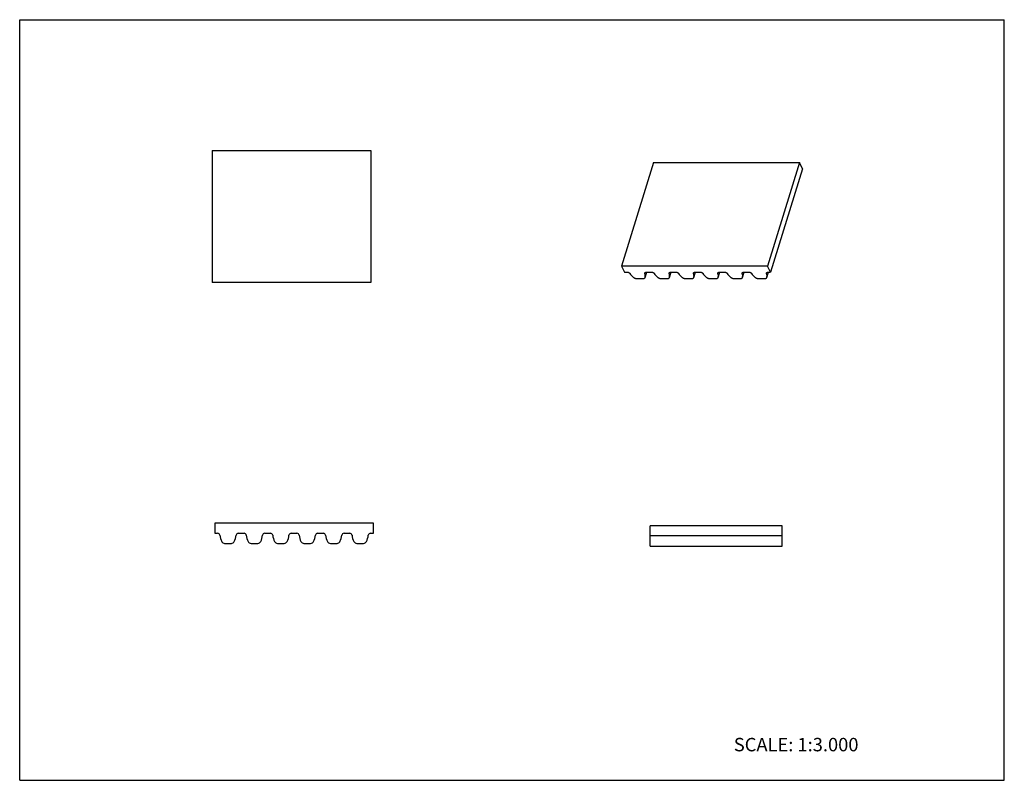
# Model space of a CAD drawing. Units: inches. Extents: x 0 to 22, y 0 to 17.
import ezdxf

# ---------------------------------------------------------------- set-up
doc = ezdxf.new("R2010")
doc.units = ezdxf.units.IN
doc.header["$LTSCALE"] = 1.21
doc.header["$MEASUREMENT"] = 0
doc.layers.get('0').update_dxf_attribs({"linetype": 'CONTINUOUS'})
doc.styles.get("Standard").update_dxf_attribs({"font": 'txt', "width": 0.8})

msp = doc.modelspace()

# ---------------------------------------------------------------- linework, layer by layer
at = {"color": 7, "linetype": 'CONTINUOUS'}
for p, q in [((0, 0), (0, 17)), ((0, 17), (22, 17)), ((22, 0), (22, 17)), ((4.299, 14.076), (4.299, 11.124)), ((4.299, 14.076), (7.843, 14.076)), ((7.843, 14.076), (7.843, 11.124)), ((14.163, 13.807), (13.448, 11.494)), ((14.163, 13.807), (17.426, 13.807)), ((17.426, 13.807), (16.712, 11.494)), ((17.494, 13.669), (16.779, 11.356)), ((17.494, 13.669), (17.426, 13.807)), ((13.448, 11.494), (13.516, 11.356)), ((16.712, 11.494), (13.448, 11.494)), ((16.779, 11.356), (16.712, 11.494)), ((13.516, 11.356), (13.575, 11.356)), ((13.974, 11.239), (14.011, 11.356)), ((13.974, 11.239), (13.975, 11.24)), ((14.001, 11.356), (14.119, 11.356)), ((14.518, 11.239), (14.555, 11.356)), ((14.518, 11.239), (14.519, 11.24)), ((14.545, 11.356), (14.663, 11.356)), ((15.062, 11.239), (15.099, 11.356)), ((15.062, 11.239), (15.063, 11.24)), ((15.089, 11.356), (15.207, 11.356)), ((15.606, 11.239), (15.643, 11.356)), ((15.606, 11.239), (15.607, 11.24)), ((15.633, 11.356), (15.751, 11.356)), ((16.15, 11.239), (16.186, 11.356)), ((16.15, 11.239), (16.151, 11.24)), ((16.176, 11.356), (16.294, 11.356)), ((16.694, 11.239), (16.73, 11.356)), ((16.694, 11.239), (16.695, 11.24)), ((16.72, 11.356), (16.779, 11.356)), ((7.843, 11.124), (4.299, 11.124)), ((13.788, 11.214), (13.926, 11.214)), ((14.332, 11.214), (14.47, 11.214)), ((14.876, 11.214), (15.014, 11.214)), ((15.42, 11.214), (15.558, 11.214)), ((15.964, 11.214), (16.102, 11.214)), ((16.508, 11.214), (16.646, 11.214)), ((4.359, 5.745), (4.359, 5.523)), ((7.902, 5.745), (4.359, 5.745)), ((7.902, 5.523), (7.902, 5.745)), ((4.359, 5.523), (4.423, 5.523)), ((4.885, 5.523), (5.013, 5.523)), ((5.476, 5.523), (5.604, 5.523)), ((6.066, 5.523), (6.194, 5.523)), ((6.657, 5.523), (6.785, 5.523)), ((7.247, 5.523), (7.376, 5.523)), ((7.838, 5.523), (7.902, 5.523)), ((14.084, 5.236), (14.084, 5.686)), ((17.037, 5.686), (14.084, 5.686)), ((17.037, 5.236), (17.037, 5.686)), ((4.579, 5.295), (4.729, 5.295)), ((5.17, 5.295), (5.32, 5.295)), ((5.76, 5.295), (5.91, 5.295)), ((6.351, 5.295), (6.501, 5.295)), ((6.941, 5.295), (7.091, 5.295)), ((7.532, 5.295), (7.682, 5.295)), ((17.037, 5.464), (14.084, 5.464)), ((14.084, 5.236), (17.037, 5.236)), ((0, 0), (22, 0))]:
    msp.add_line(p, q, dxfattribs=at)
for centre, radius, start, end in [((4.423, 5.474), 0.0492, 5.9636, 90), ((4.885, 5.474), 0.0492, 90, 174.0364), ((5.013, 5.474), 0.0492, 5.9636, 90), ((5.476, 5.474), 0.0492, 90, 174.0364), ((5.604, 5.474), 0.0492, 5.9636, 90), ((6.066, 5.474), 0.0492, 90, 174.0364), ((6.194, 5.474), 0.0492, 5.9636, 90), ((6.657, 5.474), 0.0492, 90, 174.0364), ((6.785, 5.474), 0.0492, 5.9636, 90), ((7.247, 5.474), 0.0492, 90, 174.0364), ((7.376, 5.474), 0.0492, 5.9636, 90), ((7.838, 5.474), 0.0492, 90, 174.0364), ((4.894, 5.523), 0.424, 185.9636, 206.077), ((4.579, 5.369), 0.0738, 206.077, 270), ((4.729, 5.369), 0.0738, 270, 333.923), ((4.414, 5.523), 0.424, 333.923, 354.0364), ((5.484, 5.523), 0.424, 185.9636, 206.077), ((5.17, 5.369), 0.0738, 206.077, 270), ((5.32, 5.369), 0.0738, 270, 333.923), ((5.005, 5.523), 0.424, 333.923, 354.0364), ((6.075, 5.523), 0.424, 185.9636, 206.077), ((5.76, 5.369), 0.0738, 206.077, 270), ((5.91, 5.369), 0.0738, 270, 333.923), ((5.595, 5.523), 0.424, 333.923, 354.0364), ((6.666, 5.523), 0.424, 185.9636, 206.077), ((6.351, 5.369), 0.0738, 206.077, 270), ((6.501, 5.369), 0.0738, 270, 333.923), ((6.186, 5.523), 0.424, 333.923, 354.0364), ((7.256, 5.523), 0.424, 185.9636, 206.077), ((6.941, 5.369), 0.0738, 206.077, 270), ((7.091, 5.369), 0.0738, 270, 333.923), ((6.776, 5.523), 0.424, 333.923, 354.0364), ((7.847, 5.523), 0.424, 185.9636, 206.077), ((7.532, 5.369), 0.0738, 206.077, 270), ((7.682, 5.369), 0.0738, 270, 333.923), ((7.367, 5.523), 0.424, 333.923, 354.0364)]:
    msp.add_arc(centre, radius, start, end, dxfattribs=at)
for points, knots in [([(13.575, 11.356), (13.581, 11.356), (13.592, 11.355), (13.609, 11.349), (13.623, 11.34), (13.631, 11.333), (13.633, 11.329)], [0, 0, 0, 0, 0.26004, 0.528385, 0.781428, 1, 1, 1, 1]), ([(13.633, 11.329), (13.644, 11.313), (13.669, 11.281), (13.698, 11.253), (13.714, 11.24)], [0, 0, 0, 0, 0.477617, 1, 1, 1, 1]), ([(13.714, 11.24), (13.719, 11.236), (13.73, 11.229), (13.749, 11.221), (13.768, 11.216), (13.782, 11.214), (13.788, 11.214)], [0, 0, 0, 0, 0.239201, 0.494191, 0.752204, 1, 1, 1, 1]), ([(13.926, 11.214), (13.932, 11.214), (13.943, 11.215), (13.958, 11.22), (13.967, 11.227), (13.972, 11.233), (13.974, 11.237), (13.974, 11.239)], [0, 0, 0, 0, 0.303409, 0.569163, 0.796691, 0.900132, 1, 1, 1, 1]), ([(13.969, 11.329), (13.968, 11.331), (13.968, 11.334), (13.968, 11.338), (13.969, 11.34)], [0, 0, 0, 0, 0.516954, 1, 1, 1, 1]), ([(13.969, 11.34), (13.969, 11.341), (13.97, 11.344), (13.973, 11.348), (13.98, 11.352), (13.99, 11.356), (13.997, 11.356), (14.001, 11.356)], [0, 0, 0, 0, 0.099849, 0.20325, 0.430775, 0.696617, 1, 1, 1, 1]), ([(13.975, 11.24), (13.976, 11.247), (13.979, 11.262), (13.979, 11.292), (13.974, 11.314), (13.969, 11.329)], [0, 0, 0, 0, 0.239242, 0.4838, 1, 1, 1, 1]), ([(14.119, 11.356), (14.125, 11.356), (14.136, 11.355), (14.153, 11.349), (14.167, 11.34), (14.175, 11.333), (14.177, 11.329)], [0, 0, 0, 0, 0.26004, 0.528385, 0.781428, 1, 1, 1, 1]), ([(14.177, 11.329), (14.188, 11.313), (14.213, 11.281), (14.242, 11.253), (14.258, 11.24)], [0, 0, 0, 0, 0.477617, 1, 1, 1, 1]), ([(14.258, 11.24), (14.263, 11.236), (14.274, 11.229), (14.293, 11.221), (14.312, 11.216), (14.326, 11.214), (14.332, 11.214)], [0, 0, 0, 0, 0.239201, 0.494191, 0.752204, 1, 1, 1, 1]), ([(14.47, 11.214), (14.476, 11.214), (14.487, 11.215), (14.502, 11.22), (14.511, 11.227), (14.516, 11.233), (14.518, 11.237), (14.518, 11.239)], [0, 0, 0, 0, 0.303409, 0.569163, 0.796691, 0.900132, 1, 1, 1, 1]), ([(14.513, 11.329), (14.512, 11.331), (14.512, 11.334), (14.512, 11.338), (14.513, 11.34)], [0, 0, 0, 0, 0.516954, 1, 1, 1, 1]), ([(14.513, 11.34), (14.513, 11.341), (14.514, 11.344), (14.517, 11.348), (14.524, 11.352), (14.534, 11.356), (14.541, 11.356), (14.545, 11.356)], [0, 0, 0, 0, 0.099849, 0.20325, 0.430775, 0.696617, 1, 1, 1, 1]), ([(14.519, 11.24), (14.52, 11.247), (14.523, 11.262), (14.523, 11.292), (14.518, 11.314), (14.513, 11.329)], [0, 0, 0, 0, 0.239242, 0.4838, 1, 1, 1, 1]), ([(14.663, 11.356), (14.668, 11.356), (14.68, 11.355), (14.697, 11.349), (14.711, 11.34), (14.719, 11.333), (14.721, 11.329)], [0, 0, 0, 0, 0.26004, 0.528385, 0.781428, 1, 1, 1, 1]), ([(14.721, 11.329), (14.732, 11.313), (14.757, 11.281), (14.786, 11.253), (14.802, 11.24)], [0, 0, 0, 0, 0.477617, 1, 1, 1, 1]), ([(14.802, 11.24), (14.807, 11.236), (14.818, 11.229), (14.837, 11.221), (14.856, 11.216), (14.869, 11.214), (14.876, 11.214)], [0, 0, 0, 0, 0.239201, 0.494191, 0.752204, 1, 1, 1, 1]), ([(15.014, 11.214), (15.02, 11.214), (15.031, 11.215), (15.046, 11.22), (15.055, 11.227), (15.06, 11.233), (15.062, 11.237), (15.062, 11.239)], [0, 0, 0, 0, 0.303409, 0.569163, 0.796691, 0.900132, 1, 1, 1, 1]), ([(15.057, 11.329), (15.056, 11.331), (15.056, 11.334), (15.056, 11.338), (15.057, 11.34)], [0, 0, 0, 0, 0.516954, 1, 1, 1, 1]), ([(15.057, 11.34), (15.057, 11.341), (15.058, 11.344), (15.061, 11.348), (15.068, 11.352), (15.077, 11.356), (15.085, 11.356), (15.089, 11.356)], [0, 0, 0, 0, 0.099849, 0.20325, 0.430775, 0.696617, 1, 1, 1, 1]), ([(15.063, 11.24), (15.064, 11.247), (15.067, 11.262), (15.067, 11.292), (15.062, 11.314), (15.057, 11.329)], [0, 0, 0, 0, 0.239242, 0.4838, 1, 1, 1, 1]), ([(15.207, 11.356), (15.212, 11.356), (15.224, 11.355), (15.241, 11.349), (15.255, 11.34), (15.263, 11.333), (15.265, 11.329)], [0, 0, 0, 0, 0.26004, 0.528385, 0.781428, 1, 1, 1, 1]), ([(15.265, 11.329), (15.276, 11.313), (15.301, 11.281), (15.33, 11.253), (15.346, 11.24)], [0, 0, 0, 0, 0.477617, 1, 1, 1, 1]), ([(15.346, 11.24), (15.351, 11.236), (15.362, 11.229), (15.38, 11.221), (15.4, 11.216), (15.413, 11.214), (15.42, 11.214)], [0, 0, 0, 0, 0.239201, 0.494191, 0.752204, 1, 1, 1, 1]), ([(15.558, 11.214), (15.564, 11.214), (15.575, 11.215), (15.589, 11.22), (15.599, 11.227), (15.604, 11.233), (15.606, 11.237), (15.606, 11.239)], [0, 0, 0, 0, 0.303409, 0.569163, 0.796691, 0.900132, 1, 1, 1, 1]), ([(15.601, 11.329), (15.6, 11.331), (15.599, 11.334), (15.6, 11.338), (15.601, 11.34)], [0, 0, 0, 0, 0.516954, 1, 1, 1, 1]), ([(15.601, 11.34), (15.601, 11.341), (15.602, 11.344), (15.605, 11.348), (15.612, 11.352), (15.621, 11.356), (15.629, 11.356), (15.633, 11.356)], [0, 0, 0, 0, 0.099849, 0.20325, 0.430775, 0.696617, 1, 1, 1, 1]), ([(15.607, 11.24), (15.608, 11.247), (15.611, 11.262), (15.611, 11.292), (15.606, 11.314), (15.601, 11.329)], [0, 0, 0, 0, 0.239242, 0.4838, 1, 1, 1, 1]), ([(15.751, 11.356), (15.756, 11.356), (15.768, 11.355), (15.785, 11.349), (15.799, 11.34), (15.806, 11.333), (15.809, 11.329)], [0, 0, 0, 0, 0.26004, 0.528385, 0.781428, 1, 1, 1, 1]), ([(15.809, 11.329), (15.819, 11.313), (15.845, 11.281), (15.874, 11.253), (15.89, 11.24)], [0, 0, 0, 0, 0.477617, 1, 1, 1, 1]), ([(15.89, 11.24), (15.895, 11.236), (15.906, 11.229), (15.924, 11.221), (15.944, 11.216), (15.957, 11.214), (15.964, 11.214)], [0, 0, 0, 0, 0.239201, 0.494191, 0.752204, 1, 1, 1, 1]), ([(16.102, 11.214), (16.108, 11.214), (16.119, 11.215), (16.133, 11.22), (16.143, 11.227), (16.148, 11.233), (16.15, 11.237), (16.15, 11.239)], [0, 0, 0, 0, 0.303409, 0.569163, 0.796691, 0.900132, 1, 1, 1, 1]), ([(16.144, 11.34), (16.145, 11.341), (16.146, 11.344), (16.149, 11.348), (16.156, 11.352), (16.165, 11.356), (16.173, 11.356), (16.176, 11.356)], [0, 0, 0, 0, 0.099849, 0.20325, 0.430775, 0.696617, 1, 1, 1, 1]), ([(16.145, 11.329), (16.144, 11.331), (16.143, 11.334), (16.144, 11.338), (16.144, 11.34)], [0, 0, 0, 0, 0.516954, 1, 1, 1, 1]), ([(16.151, 11.24), (16.152, 11.247), (16.154, 11.262), (16.155, 11.292), (16.15, 11.314), (16.145, 11.329)], [0, 0, 0, 0, 0.239242, 0.4838, 1, 1, 1, 1]), ([(16.294, 11.356), (16.3, 11.356), (16.312, 11.355), (16.329, 11.349), (16.343, 11.34), (16.35, 11.333), (16.353, 11.329)], [0, 0, 0, 0, 0.26004, 0.528385, 0.781428, 1, 1, 1, 1]), ([(16.353, 11.329), (16.363, 11.313), (16.388, 11.281), (16.418, 11.253), (16.434, 11.24)], [0, 0, 0, 0, 0.477618, 1, 1, 1, 1]), ([(16.434, 11.24), (16.439, 11.236), (16.45, 11.229), (16.468, 11.221), (16.488, 11.216), (16.501, 11.214), (16.508, 11.214)], [0, 0, 0, 0, 0.239201, 0.494191, 0.752204, 1, 1, 1, 1]), ([(16.646, 11.214), (16.652, 11.214), (16.663, 11.215), (16.677, 11.22), (16.687, 11.227), (16.692, 11.233), (16.694, 11.237), (16.694, 11.239)], [0, 0, 0, 0, 0.303409, 0.569163, 0.796691, 0.900132, 1, 1, 1, 1]), ([(16.688, 11.34), (16.689, 11.341), (16.69, 11.344), (16.693, 11.348), (16.7, 11.352), (16.709, 11.356), (16.717, 11.356), (16.72, 11.356)], [0, 0, 0, 0, 0.099849, 0.20325, 0.430775, 0.696617, 1, 1, 1, 1]), ([(16.689, 11.329), (16.688, 11.331), (16.687, 11.334), (16.688, 11.338), (16.688, 11.34)], [0, 0, 0, 0, 0.516954, 1, 1, 1, 1]), ([(16.695, 11.24), (16.696, 11.247), (16.698, 11.262), (16.699, 11.292), (16.694, 11.314), (16.689, 11.329)], [0, 0, 0, 0, 0.239255, 0.483801, 1, 1, 1, 1])]:
    msp.add_open_spline(points, degree=3, knots=knots, dxfattribs=at)

# ---------------------------------------------------------------- texts
at = {"color": 7, "linetype": 'CONTINUOUS', "insert": (15.956, 0.948), "char_height": 0.3, "width": 3.36, "attachment_point": 1, "line_spacing_factor": 0.9}
msp.add_mtext('SCALE: 1:3.000', dxfattribs=at)

doc.saveas('drawing.dxf')
